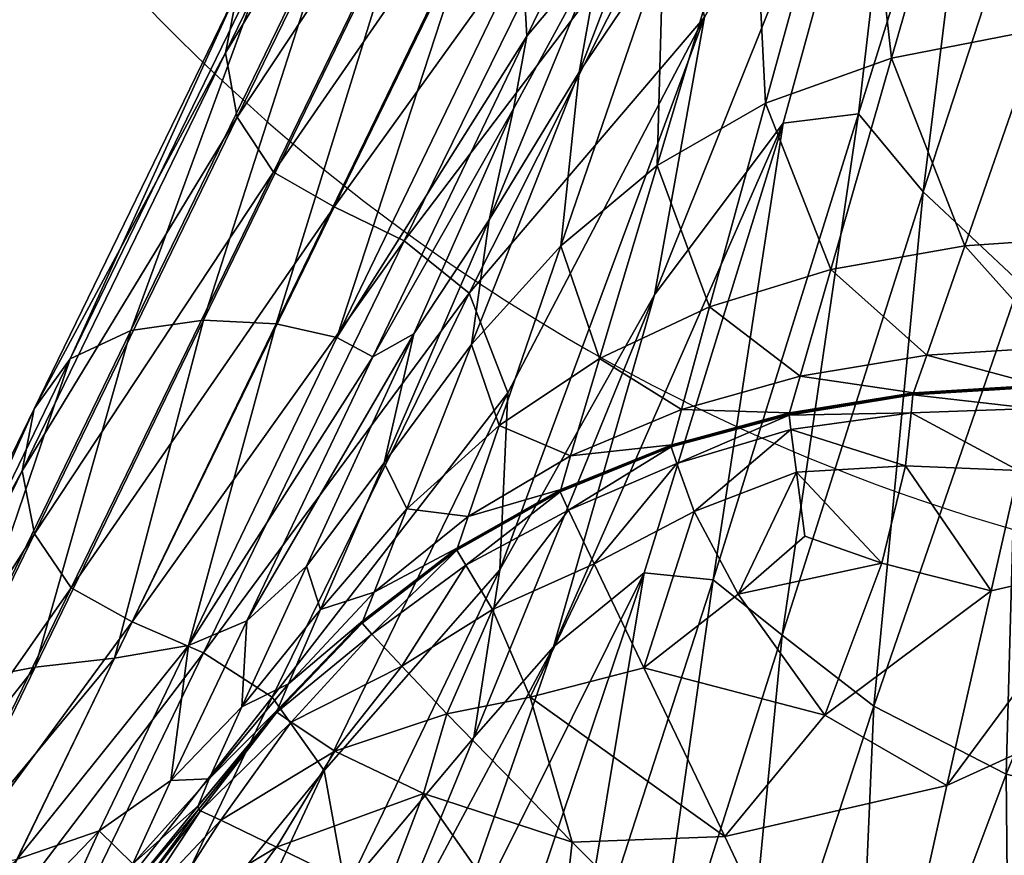
# Model space of a CAD drawing. Units: metres. Extents: x -0.242 to 0.252, y -0.257 to 0.26.
# Drawn here: x -0.226 to -0.213, y -0.227 to -0.217 of the extents above; entities that cross this region are included whole.
import ezdxf

# ---------------------------------------------------------------- set-up
doc = ezdxf.new("R2010")
doc.units = ezdxf.units.M
doc.layers.add('72_ARPER_INSERT', color=7, linetype='Continuous')
doc.layers.add('72_ARPER_NORMA_D3_SEAT', color=7, linetype='Continuous')
doc.layers.add('72_ARPER_NORMA_D2_ANY', color=7, linetype='Continuous', true_color=0x323232)

# ---------------------------------------------------------------- blocks, each defined once
blk = doc.blocks.new('72_ARPER_NORMA_D2_SEDUTA1713')
at = {"layer": '72_ARPER_NORMA_D2_ANY'}
blk.add_arc((-0.2059120110434378, 0.05494165339860047), 0.025, 177.2854045010006, 270, dxfattribs=at)
blk = doc.blocks.new('72arper_norma2A3C95EA7FFA54AA6B3E9FBD6669EF4A6')
blk.add_blockref('72_ARPER_NORMA_D2_SEDUTA1713', (0, -0.25419818))
blk = doc.blocks.new('72ARPER_NORMA_D3_SEDUTA1713')
mesh = blk.add_polyface()
corners = [(0.01874122691775426, -0.4429291953037477, 0.5963113041198356), (0.01655361247684084, -0.4474221457432037, 0.4835909672057768), (0.01703117442752955, -0.4467471350620542, 0.4835296268737452), (0.01856777263309084, -0.4437725485752253, 0.5963816471374117), (0.0163862998547728, -0.4482514609287591, 0.4836591358459104), (0.01440433574344979, -0.452150424856967, 0.3483675022399511), (0.01393302989627898, -0.4528111685703493, 0.3484269733703216), (0.01377315593387607, -0.4536234320591177, 0.3484924717223721), (0.01916004253055803, -0.4453619040439776, 0.5964984531676891), (0.01698982310917074, -0.4498150290439753, 0.4837718982970842), (0.01653106761600043, -0.449095577139687, 0.4837231083190532), (0.01870639873172308, -0.4446307028721037, 0.596447832134976), (0.01439029765749922, -0.4551561392734698, 0.3485993976867321), (0.01392540050174773, -0.4544506491611742, 0.3485534687316503), (0.02054374766970568, -0.4509584464023817, 0.2104942341125082), (0.01931797099734922, -0.4550714911411546, 0.09897525980831157), (0.02071212840701264, -0.4542709769199575, 0.1000879688537197), (0.01939453197147145, -0.4522686423252367, 0.2035243244445426), (0.01992885661746868, -0.4496751822422311, 0.3126623363769157), (0.0183152015271304, -0.4538690604160536, 0.1895141811645105), (0.0209710700574135, -0.4476319540928131, 0.3353725452697405), (0.0186069495740071, -0.4522528494785547, 0.2698033542907354), (0.01969917369510199, -0.4491907919834404, 0.3668397350585537), (0.02015392375614056, -0.4470360983799253, 0.4399837131774533), (0.01758422923708736, -0.4523456229160558, 0.3127708454406375), (0.01764537883425987, -0.4534093893955458, 0.2698466129577271), (0.01747284007693395, -0.45434315099223, 0.2297532768523767), (0.0218157203259608, -0.4469453848789442, 0.5887686176574349), (0.01956253123904617, -0.4514245261142946, 0.4723657627379994), (0.01868034434940569, -0.4507206381748432, 0.4809420032775535), (0.01606990886355675, -0.456038822073765, 0.3454442425048456), (0.01993164134647429, -0.4458243216465263, 0.5965221042907332), (0.01776451182986705, -0.4502704276035558, 0.4837944431579246), (0.02086795879031911, -0.4462685812900702, 0.5945888157165187), (0.01516861034060923, -0.4556033743808996, 0.3486196918761864), (0.01442627025272714, -0.457104457754923, 0.2037443752563122), (0.01698791576053793, -0.4518143881748529, 0.3355633182799935), (0.01610561442996072, -0.4516727866123347, 0.3451169033324804), (0.01968624187136925, -0.4462432517002242, 0.471999628094443), (0.01875450206424034, -0.4462179602573713, 0.4805971164977678), (0.01518646312381122, -0.4517778433750408, 0.348324548748741), (0.01781715465213551, -0.4463658560703436, 0.4834860630309721), (0.01349208903934596, -0.4570576132724966, 0.2108059711730577)]
mesh.append_faces([[corners[k] for k in face] for face in [(0, 1, 2), (3, 4, 1), (5, 2, 1), (1, 6, 5), (6, 1, 4), (4, 7, 6), (8, 9, 10), (10, 11, 8), (9, 12, 13), (13, 10, 9), (11, 10, 4), (4, 3, 11), (10, 13, 7), (7, 4, 10), (14, 15, 16), (15, 14, 17), (18, 19, 17), (17, 20, 18), (19, 18, 21), (22, 23, 24), (24, 25, 22), (22, 21, 18), (21, 22, 25), (25, 26, 21), (27, 28, 29), (30, 29, 28), (9, 8, 31), (31, 32, 9), (32, 31, 33), (33, 29, 32), (12, 9, 32), (32, 34, 12), (34, 32, 29), (35, 36, 37), (24, 23, 38), (38, 36, 24), (36, 38, 39), (39, 37, 36), (2, 5, 40), (40, 41, 2), (41, 40, 37), (37, 39, 41), (42, 37, 40)]], dxfattribs={"vtx2": -1})
mesh = blk.add_polyface()
corners = [(0.02522056651736193, -0.4442158163975023, 0.7123910160338967), (0.02607555461551669, -0.4457787741611696, 0.7125091572082156), (0.02606628490116236, -0.4458409155796232, 0.7110403843200346), (0.02520626140261584, -0.4442763174961328, 0.7109195347106536), (0.02587047649051044, -0.4463505972812811, 0.698604890850794), (0.02501846385624162, -0.4448060263584352, 0.697750589398153), (0.02807788921023757, -0.4474881400059019, 0.7112651462829249), (0.02779850078250945, -0.4479737509678046, 0.6990694065368275), (0.02568618846561321, -0.4520420493076642, 0.5968551273620251), (0.02429203105594979, -0.45063927068216, 0.5947509403503077), (0.02530784679080966, -0.4477849234531561, 0.6635527820861413), (0.02698074412967344, -0.4493337668369577, 0.6647292728698333), (0.02348907542850043, -0.449321445364788, 0.5888305301940577), (0.02259559703495029, -0.4484879721592279, 0.5706894321715965), (0.02394950938845852, -0.4450478018711408, 0.6584854526794062), (0.02448646617557415, -0.4463044394443756, 0.6604995365417126), (0.02611473155643296, -0.4454408682773874, 0.7197792454040184), (0.02617302013064204, -0.4452988089512075, 0.7221281070983481), (0.02815689159061208, -0.4469314230869514, 0.7222150821960072), (0.02608734203006691, -0.4455723990390936, 0.7171873493468852), (0.02810051036502159, -0.4470855750034559, 0.7199033375060666), (0.02607841563846591, -0.4456871832798299, 0.7146610279357533), (0.02807869029666676, -0.4473360098789385, 0.7148529835021606), (0.02807945323611705, -0.4472214926670404, 0.7173477192199358), (0.02523208690311662, -0.4441253317783662, 0.7145496769225717), (0.0242374427380696, -0.4533168448398897, 0.100010911968957), (0.02584484172488999, -0.4486898077915384, 0.2126969452178558), (0.02362552714969013, -0.4491769064853912, 0.2127270908629968), (0.02631557536746243, -0.4531456412265982, 0.09999645426632364), (0.02839080882694134, -0.4484440268467154, 0.2126818676269182), (0.0251781089367995, -0.4437661017368555, 0.3478922863280887), (0.0277693946423625, -0.4431406058262155, 0.3478606434142706), (0.02190528941775938, -0.4544070090244503, 0.4724077244079212), (0.02232971263552486, -0.4536895407627242, 0.1000398273742307), (0.02190631938601939, -0.4499304617832394, 0.2127773304259848), (0.0233379752698113, -0.4447271002720186, 0.3479450626647549), (0.02201400828982969, -0.446017650503947, 0.3448335857665641), (0.02054374766970568, -0.4509584464023817, 0.2104942341125082), (0.02145767284061151, -0.4454860342929976, 0.4399177189147552), (0.01992885661746868, -0.4496751822422311, 0.3126623363769157), (0.0209710700574135, -0.4476319540928131, 0.3353725452697405), (0.02255073619510028, -0.4429088248203499, 0.4718434162414185), (0.01939453197147145, -0.4522686423252367, 0.2035243244445426), (0.02015392375614056, -0.4470360983799253, 0.4399837131774533), (0.01969917369510199, -0.4491907919834404, 0.3668397350585537), (0.0218157203259608, -0.4469453848789442, 0.5887686176574349), (0.023129807240025, -0.4441705740879343, 0.660426561383018), (0.02086795879031911, -0.4462685812900702, 0.5945888157165187), (0.02217666698123821, -0.4435722006748506, 0.6633629627502047), (0.01993164134647429, -0.4458243216465263, 0.5965221042907332), (0.01956253123904617, -0.4514245261142946, 0.4723657627379994), (0.01868034434940569, -0.4507206381748432, 0.4809420032775535)]
mesh.append_faces([[corners[k] for k in face] for face in [(0, 1, 2), (3, 2, 4), (4, 5, 3), (6, 2, 1), (7, 4, 2), (8, 9, 10), (10, 11, 8), (11, 10, 4), (12, 13, 14), (14, 15, 12), (9, 12, 15), (15, 10, 9), (10, 15, 5), (5, 4, 10), (16, 17, 18), (19, 16, 20), (1, 21, 22), (21, 19, 23), (21, 1, 0), (19, 21, 24), (25, 26, 27), (28, 29, 26), (30, 27, 26), (26, 31, 30), (13, 12, 32), (33, 27, 34), (27, 30, 35), (35, 34, 27), (34, 35, 36), (36, 37, 34), (38, 39, 40), (40, 41, 38), (41, 40, 36), (40, 42, 37), (37, 36, 40), (43, 44, 38), (39, 38, 44), (14, 13, 45), (45, 46, 14), (46, 45, 47), (48, 47, 49), (50, 45, 13), (51, 47, 45)]], dxfattribs={"vtx2": -1})
mesh = blk.add_polyface()
corners = [(0.02362552714969013, -0.4491769064853912, 0.2127270908629968), (0.02232971263552486, -0.4536895407627242, 0.1000398273742307), (0.0242374427380696, -0.4533168448398897, 0.100010911968957), (0.02584484172488999, -0.4486898077915384, 0.2126969452178558), (0.02631557536746243, -0.4531456412265982, 0.09999645426632364), (0.02190528941775938, -0.4544070090244503, 0.4724077244079212), (0.02093643260623423, -0.4545271719883175, 0.4403636188781364), (0.02259559703495029, -0.4484879721592279, 0.5706894321715965), (0.02348907542850043, -0.449321445364788, 0.5888305301940577), (0.02429203105594979, -0.45063927068216, 0.5947509403503077), (0.02273674083377841, -0.4554089774082399, 0.4810660953796018), (0.02003704143191953, -0.4603932608555112, 0.3359173603332182), (0.02092460704471932, -0.4611039389560858, 0.3455229587829209), (0.02568618846561321, -0.4520420493076642, 0.5968551273620251), (0.02814441753055519, -0.4533144415806021, 0.5971032352721779), (0.02597339702273871, -0.4576562155674253, 0.484249841717491), (0.02397644115116293, -0.4565722311924247, 0.4840574283874148), (0.01928451610233139, -0.4567304648350046, 0.3672150821960103), (0.01992576671267443, -0.4531663931797283, 0.4403590030944486), (0.02154926372196542, -0.4564078177402706, 0.03229450419308089), (0.02326931071903005, -0.4561036337803159, 0.0322663708007469), (0.02115573955202876, -0.4577786673496576, -0.001724012347446457), (0.02278122020389617, -0.4575086630771921, -0.001751783343544755), (0.02506576610232969, -0.4559771384189872, 0.03225231364132108), (0.0244357307019385, -0.4574044455478941, -0.001765668841586798), (0.02421238017703331, -0.4579101981113638, -0.01348338887332678), (0.02421981883669844, -0.4578934897373443, -0.0132725505554574), (0.02261390758181392, -0.4579903830478997, -0.01325872227786951), (0.02604820323611534, -0.4574746359775759, -0.001770284625281615), (0.02577304912234979, -0.4579689444492487, -0.01327714726566276), (0.02720825267459759, -0.4582271231601851, -0.01327714726566276), (0.02576362682010824, -0.4579855765293388, -0.0134880046570216), (0.02685134959841662, -0.456031574148966, 0.03224760249020031), (0.02754776073123821, -0.4577280081699655, -0.001770284625281615), (0.02190631938601939, -0.4499304617832394, 0.2127773304259848), (0.02071212840701264, -0.4542709769199575, 0.1000879688537197), (0.02054374766970568, -0.4509584464023817, 0.2104942341125082), (0.01956253123904617, -0.4514245261142946, 0.4723657627379994), (0.01999286723759042, -0.4568861807773885, 0.03234142496944381), (0.0242078025403174, -0.4579204977939924, -0.01361331746219596), (0.02260814738895078, -0.4580071677158628, -0.01346957966922835), (0.0257578284802662, -0.4579958762119531, -0.01361793324588367)]
mesh.append_faces([[corners[k] for k in face] for face in [(0, 1, 2), (3, 2, 4), (5, 6, 7), (8, 9, 10), (10, 5, 8), (6, 5, 11), (5, 10, 12), (13, 14, 15), (15, 16, 13), (9, 13, 16), (16, 10, 9), (7, 6, 17), (17, 18, 7), (1, 19, 20), (20, 2, 1), (19, 21, 22), (22, 20, 19), (2, 20, 23), (23, 4, 2), (20, 22, 24), (24, 23, 20), (25, 26, 27), (27, 22, 21), (22, 27, 26), (26, 24, 22), (28, 29, 30), (31, 29, 26), (26, 25, 31), (29, 28, 24), (24, 26, 29), (4, 23, 32), (32, 28, 33), (28, 32, 23), (23, 24, 28), (34, 35, 1), (35, 34, 36), (7, 18, 37), (19, 1, 35), (35, 38, 19), (21, 19, 38), (39, 25, 40), (25, 39, 41)]], dxfattribs={"vtx2": -1})
mesh = blk.add_polyface()
corners = [(0.01798572612429439, -0.4612554587314861, 0.2701716823852167), (0.01928451610233139, -0.4567304648350046, 0.3672150821960103), (0.02093643260623423, -0.4545271719883175, 0.4403636188781364), (0.01992576671267443, -0.4531663931797283, 0.4403590030944486), (0.01729709697390547, -0.4602660025547323, 0.2701837940490379), (0.01740223003055519, -0.4579922141025747, 0.3131109257018694), (0.01177944255496755, -0.4575530280063873, 0.2132281799590658), (0.01440433574344979, -0.452150424856967, 0.3483675022399511), (0.01393302989627898, -0.4528111685703493, 0.3484269733703216), (0.01131454539920185, -0.4581991232822702, 0.2132866783416376), (0.01377315593387607, -0.4536234320591177, 0.3484924717223721), (0.01116222453738658, -0.458994258780308, 0.2133497257506947), (0.01132186961795867, -0.4598046530674225, 0.2134072609222017), (0.01392540050174773, -0.4544506491611742, 0.3485534687316503), (0.01439029765749922, -0.4551561392734698, 0.3485993976867321), (0.0183152015271304, -0.4538690604160536, 0.1895141811645105), (0.01693370891238999, -0.4573707236240523, 0.08854667857052201), (0.01808075023319589, -0.4561013449619509, 0.09552154734493579), (0.01939453197147145, -0.4522686423252367, 0.2035243244445426), (0.01931797099734922, -0.4550714911411546, 0.09897525980831157), (0.01716232371951776, -0.4557675589512087, 0.1661103458678839), (0.01581020427371982, -0.4588899649570664, 0.0768705196654893), (0.0186069495740071, -0.4522528494785547, 0.2698033542907354), (0.01619354320193622, -0.4572314108799276, 0.1520762653625085), (0.01747284007693395, -0.45434315099223, 0.2297532768523767), (0.01520332408573211, -0.4572785605381284, 0.1896504993713024), (0.0156665046277169, -0.457527965445351, 0.1661753864562585), (0.01764537883425987, -0.4534093893955458, 0.2698466129577271), (0.01758422923708736, -0.4523456229160558, 0.3127708454406375), (0.01690380168582806, -0.4567091025303114, 0.335902864483606), (0.01956253123904617, -0.4514245261142946, 0.4723657627379994), (0.01606990886355675, -0.456038822073765, 0.3454442425048456), (0.01179290843631975, -0.4604964865635139, 0.2134492512023543), (0.01516861034060923, -0.4556033743808996, 0.3486196918761864), (0.01257469249392784, -0.4609360159824689, 0.2134656353271098), (0.01868034434940569, -0.4507206381748432, 0.4809420032775535), (0.01698791576053793, -0.4518143881748529, 0.3355633182799935), (0.01442627025272714, -0.457104457754923, 0.2037443752563122), (0.01610561442996072, -0.4516727866123347, 0.3451169033324804), (0.01349208903934596, -0.4570576132724966, 0.2108059711730577), (0.01255756450321144, -0.4571898306797237, 0.2131842632567982), (0.01518646312381122, -0.4517778433750408, 0.348324548748741), (0.01999286723759042, -0.4568861807773885, 0.03234142496944381), (0.02071212840701264, -0.4542709769199575, 0.1000879688537197), (0.01857971263552827, -0.4575504721592267, 0.03193096354366398), (0.01963020396854631, -0.4582057227085272, -0.001677740069618405), (0.02115573955202876, -0.4577786673496576, -0.001724012347446457), (0.01728939128543061, -0.4584122504184904, 0.03058696940303784)]
mesh.append_faces([[corners[k] for k in face] for face in [(0, 1, 2), (3, 1, 4), (4, 5, 3), (6, 7, 8), (8, 9, 6), (9, 8, 10), (10, 11, 9), (12, 13, 14), (13, 12, 11), (11, 10, 13), (15, 16, 17), (17, 18, 15), (18, 17, 19), (16, 15, 20), (20, 21, 16), (22, 20, 15), (21, 20, 23), (20, 22, 24), (24, 23, 20), (25, 26, 27), (27, 28, 25), (26, 23, 24), (24, 27, 26), (3, 5, 29), (29, 30, 3), (30, 29, 31), (32, 14, 33), (34, 33, 31), (35, 31, 33), (25, 28, 36), (36, 37, 25), (38, 39, 37), (7, 6, 40), (40, 41, 7), (41, 40, 39), (42, 43, 19), (19, 44, 42), (42, 45, 46), (45, 42, 44), (47, 17, 16), (17, 47, 44), (44, 19, 17)]], dxfattribs={"vtx2": -1})
mesh = blk.add_polyface()
corners = [(0.01979354930546151, -0.4595146216343124, -0.01358451649783765), (0.02110870433475043, -0.4590091742466171, -0.01362987324832821), (0.02103607249881634, -0.4584632910679147, -0.01363109395145434), (0.01957161021853437, -0.4588976706455412, -0.01358520314334433), (0.02101612163211541, -0.4582661093662495, -0.01344194218753492), (0.01950157237673977, -0.4586765707920222, -0.01339587971805534), (0.01949886394169198, -0.4586871756504252, -0.01352578923343506), (0.02101318431522259, -0.458276561636751, -0.01357187077640409), (0.02003704143191953, -0.4603932608555112, 0.3359173603332182), (0.01915252757693509, -0.4603039206455435, 0.3130979557311648), (0.02093643260623423, -0.4545271719883175, 0.4403636188781364), (0.02092460704471932, -0.4611039389560858, 0.3455229587829209), (0.02190528941775938, -0.4544070090244503, 0.4724077244079212), (0.02397644115116293, -0.4565722311924247, 0.4840574283874148), (0.02597339702273871, -0.4576562155674253, 0.484249841717491), (0.02380130839969752, -0.4628912772129326, 0.3489518947875596), (0.02273674083377841, -0.4554089774082399, 0.4810660953796018), (0.02210060191775653, -0.4620164908359783, 0.3488076610839443), (0.02102081370975384, -0.4582490958164414, -0.01323108479618318), (0.02260814738895078, -0.4580071677158628, -0.01346957966922835), (0.02261390758181392, -0.4579903830478997, -0.01325872227786951), (0.02421238017703331, -0.4579101981113638, -0.01348338887332678), (0.02115573955202876, -0.4577786673496576, -0.001724012347446457), (0.0271966941418782, -0.4582438315342188, -0.0134880046570216), (0.02720825267459759, -0.4582271231601851, -0.01327714726566276), (0.02577304912234979, -0.4579689444492487, -0.01327714726566276), (0.02576362682010824, -0.4579855765293388, -0.0134880046570216), (0.01950588298464595, -0.4586592902134186, -0.01318500325321414), (0.01963020396854631, -0.4582057227085272, -0.001677740069618405), (0.02260456157351598, -0.4580174673984772, -0.01359950825809042), (0.02257980418826833, -0.4582487906406669, -0.01365661427615938), (0.0242078025403174, -0.4579204977939924, -0.01361331746219596), (0.02414497447635711, -0.4581917609165487, -0.01366905018924447), (0.0225104911389451, -0.4589284933994549, -0.01364898488162813), (0.02396274638797991, -0.4589915121982813, -0.01365737721561677), (0.02626964641238771, -0.459838146109405, -0.01364208027957536), (0.02675197673465846, -0.4590010489414453, -0.01367824360965519), (0.02542930675174659, -0.4589172018955452, -0.01367049977420853), (0.02707771373417245, -0.4584443701694738, -0.01367772862552519), (0.02567371440555632, -0.4582297171543388, -0.01367580220340292), (0.0271895606579875, -0.4582541312168331, -0.01361793324588367), (0.0257578284802662, -0.4579958762119531, -0.01361793324588367)]
mesh.append_faces([[corners[k] for k in face] for face in [(0, 1, 2), (2, 3, 0), (4, 5, 6), (6, 7, 4), (7, 6, 3), (3, 2, 7), (8, 9, 10), (11, 8, 12), (13, 14, 15), (16, 13, 17), (18, 4, 19), (19, 20, 18), (20, 19, 21), (22, 18, 20), (23, 24, 25), (25, 26, 23), (4, 18, 27), (27, 5, 4), (18, 22, 28), (28, 27, 18), (4, 7, 29), (29, 19, 4), (7, 2, 30), (30, 29, 7), (19, 29, 31), (29, 30, 32), (32, 31, 29), (2, 1, 33), (33, 30, 2), (30, 33, 34), (34, 32, 30), (35, 36, 37), (36, 38, 39), (39, 37, 36), (37, 39, 32), (32, 34, 37), (40, 23, 26), (26, 41, 40), (41, 26, 21), (38, 40, 41), (41, 39, 38), (39, 41, 31), (31, 32, 39)]], dxfattribs={"vtx2": -1})
mesh = blk.add_polyface()
corners = [(0.0172030646863135, -0.4607777823398749, -0.01347709462283708), (0.01851005626346591, -0.4601893271396875, -0.013528402301064), (0.01818100047732685, -0.4594974173496382, -0.01352790639041634), (0.01685897899295696, -0.4602077902744526, -0.0134682445251868), (0.01914886546757089, -0.461525386710008, -0.01348241612552803), (0.02036136699344127, -0.4605796469639074, -0.01354579732059724), (0.01979354930546151, -0.4595146216343124, -0.01358451649783765), (0.01957161021853437, -0.4588976706455412, -0.01358520314334433), (0.01950157237673977, -0.4586765707920222, -0.01339587971805534), (0.01807540965701548, -0.4592509116123438, -0.01333818242191276), (0.01807262492800987, -0.4592617453525776, -0.01346811101078194), (0.01949886394169198, -0.4586871756504252, -0.01352578923343506), (0.01552902293826719, -0.4609523428867561, -0.01334522053837039), (0.01674568248417074, -0.4600127066562862, -0.01340564534305733), (0.01674865794802827, -0.4600016440342216, -0.01327571675418815), (0.01565509868289894, -0.4610945548008232, -0.01341064259647018), (0.02093643260623423, -0.4545271719883175, 0.4403636188781364), (0.01915252757693509, -0.4603039206455435, 0.3130979557311648), (0.01798572612429439, -0.4612554587314861, 0.2701716823852167), (0.01928451610233139, -0.4567304648350046, 0.3672150821960103), (0.01696281505252273, -0.4624204672764023, 0.2300946064269653), (0.01729709697390547, -0.4602660025547323, 0.2701837940490379), (0.01504074168826719, -0.462846721548857, 0.1899692936217918), (0.01740223003055519, -0.4579922141025747, 0.3131109257018694), (0.01619354320193622, -0.4572314108799276, 0.1520762653625085), (0.01481365276003999, -0.4602202643345095, 0.06987590983272307), (0.01581020427371982, -0.4588899649570664, 0.0768705196654893), (0.0143730170788956, -0.4619005240390948, 0.2040648384368553), (0.01690380168582806, -0.4567091025303114, 0.335902864483606), (0.01349285197879624, -0.4613338126133186, 0.2111172218597006), (0.01606990886355675, -0.456038822073765, 0.3454442425048456), (0.01950588298464595, -0.4586592902134186, -0.01318500325321414), (0.01807983470584418, -0.4592333258579515, -0.01312732503055392), (0.01963020396854631, -0.4582057227085272, -0.001677740069618405), (0.01820743632937649, -0.4588021506260134, -0.00173709675907352), (0.01857971263552827, -0.4575504721592267, 0.03193096354366398), (0.01693370891238999, -0.4573707236240523, 0.08854667857052201), (0.01610145640994176, -0.4594832266758146, 0.02783325388790425), (0.01728939128543061, -0.4584122504184904, 0.03058696940303784), (0.01568164897585689, -0.4605521048496541, -0.002669370623814782), (0.01689033580447585, -0.4595801199863701, -0.002026231738321282), (0.01675350261355391, -0.459983714957076, -0.01306484028934696), (0.01553756786013594, -0.4609228934238701, -0.01300443455814237), (0.01499542308475554, -0.4607749594639046, 0.02319370463253145)]
mesh.append_faces([[corners[k] for k in face] for face in [(0, 1, 2), (2, 3, 0), (4, 5, 6), (6, 1, 4), (1, 6, 7), (7, 2, 1), (8, 9, 10), (10, 11, 8), (11, 10, 2), (2, 7, 11), (12, 13, 14), (15, 3, 13), (9, 14, 13), (13, 10, 9), (10, 13, 3), (3, 2, 10), (16, 17, 18), (19, 18, 20), (20, 21, 19), (22, 23, 21), (24, 25, 26), (27, 28, 23), (29, 30, 28), (8, 31, 32), (32, 9, 8), (31, 33, 34), (34, 32, 31), (35, 34, 33), (36, 37, 38), (37, 39, 40), (40, 38, 37), (38, 40, 34), (34, 35, 38), (14, 41, 42), (41, 14, 9), (9, 32, 41), (39, 42, 41), (41, 40, 39), (40, 41, 32), (32, 34, 40), (37, 36, 26), (26, 43, 37), (39, 37, 43)]], dxfattribs={"vtx2": -1})
mesh = blk.add_polyface()
corners = [(0.01247135234500263, -0.4646474112461334, -0.01308339879153797), (0.01257820201541904, -0.4646868552158594, -0.0132083682739661), (0.01345268321658466, -0.4633621634434064, -0.01324878499149085), (0.01342857432986477, -0.4633437003086271, -0.01312009617923726), (0.01289981914187877, -0.4647546042392889, -0.0132680873596569), (0.01371334148075221, -0.463480991263225, -0.0133130244934434), (0.009592591053504407, -0.4620557059238593, 0.1005780048644653), (0.01177944255496755, -0.4575530280063873, 0.2132281799590658), (0.01131454539920185, -0.4581991232822702, 0.2132866783416376), (0.009133225208771023, -0.462688945669953, 0.1006373615539204), (0.01116222453738658, -0.458994258780308, 0.2133497257506947), (0.008987274891396169, -0.4634695090244492, 0.100698892620811), (0.01179290843631975, -0.4604964865635139, 0.2134492512023543), (0.009629059559358666, -0.4649470938633158, 0.1007898731505947), (0.009153137928507249, -0.4642660941074581, 0.1007529087340928), (0.01132186961795867, -0.4598046530674225, 0.2134072609222017), (0.01439029765749922, -0.4551561392734698, 0.3485993976867321), (0.01135845256473544, -0.465738872427778, 0.09961744501949577), (0.01349285197879624, -0.4613338126133186, 0.2111172218597006), (0.0143730170788956, -0.4619005240390948, 0.2040648384368553), (0.01257469249392784, -0.4609360159824689, 0.2134656353271098), (0.01041343761112046, -0.4653811301182031, 0.1008000965392726), (0.01516861034060923, -0.4556033743808996, 0.3486196918761864), (0.01349208903934596, -0.4570576132724966, 0.2108059711730577), (0.01132816386844127, -0.4615182150791384, 0.09931898310543241), (0.01234748912479233, -0.4613991965244537, 0.09576814844967041), (0.01036705089236989, -0.4617012442539448, 0.1005303974425886), (0.01255756450321144, -0.4571898306797237, 0.2131842632567982), (0.01329666209842628, -0.4612366141269888, 0.08870224192501164), (0.01214965892459929, -0.4636212576816803, 0.02800564005733586), (0.01307231975222578, -0.462971080679722, 0.02327701762081213), (0.01157901836063502, -0.4648896445225006, -0.002486341449008389), (0.01258518291140831, -0.4640452231357841, -0.003703649493446814), (0.01356357646609752, -0.4629496420810995, -0.004448984118690102), (0.01242923808719354, -0.4645187415073622, -0.01286948964237089), (0.01342224193240327, -0.4632976950596088, -0.01290847584842814), (0.007824249989042187, -0.4653835715244554, 0.0329462833678833), (0.00827995372439716, -0.4647591055820612, 0.03288326456905688), (0.007682266956820172, -0.4661550558994492, 0.03300794794917872), (0.0110977943005679, -0.4639840353916327, 0.03085998728633976), (0.01002800059940512, -0.4642004813144922, 0.03231067850948088), (0.0104748923840674, -0.4653556479404699, -0.001728685351602532), (0.00905162883425703, -0.4644117773960375, 0.03282825663448685)]
mesh.append_faces([[corners[k] for k in face] for face in [(0, 1, 2), (2, 3, 0), (1, 4, 5), (6, 7, 8), (8, 9, 6), (9, 8, 10), (10, 11, 9), (12, 13, 14), (14, 15, 12), (15, 14, 11), (11, 10, 15), (16, 12, 15), (17, 18, 19), (13, 12, 20), (20, 21, 13), (22, 20, 12), (21, 20, 18), (18, 17, 21), (23, 24, 25), (7, 6, 26), (26, 27, 7), (27, 26, 24), (24, 23, 27), (28, 29, 30), (29, 31, 32), (32, 30, 29), (30, 32, 33), (34, 0, 3), (3, 35, 34), (32, 34, 35), (6, 9, 36), (36, 37, 6), (9, 11, 38), (28, 25, 39), (39, 29, 28), (25, 24, 40), (40, 39, 25), (29, 39, 41), (26, 6, 37), (37, 42, 26), (24, 26, 42), (42, 40, 24)]], dxfattribs={"vtx2": -1})
mesh = blk.add_polyface()
corners = [(0.02036136699344127, -0.4605796469639074, -0.01354579732059724), (0.02121379924442124, -0.4598339499424213, -0.01359292790530864), (0.02110870433475043, -0.4590091742466171, -0.01362987324832821), (0.01979354930546151, -0.4595146216343124, -0.01358451649783765), (0.02380130839969752, -0.4628912772129326, 0.3489518947875596), (0.02210060191775653, -0.4620164908359783, 0.3488076610839443), (0.02397644115116293, -0.4565722311924247, 0.4840574283874148), (0.02092460704471932, -0.4611039389560858, 0.3455229587829209), (0.02273674083377841, -0.4554089774082399, 0.4810660953796018), (0.02183471751834531, -0.468140605826207, 0.2136823292052825), (0.0203078467908, -0.4674667777012189, 0.2135774536407085), (0.01913833690311151, -0.4667341269443739, 0.211146165875205), (0.02003704143191953, -0.4603932608555112, 0.3359173603332182), (0.02385879588749162, -0.4685857809971026, 0.2138035126006685), (0.02626297069217287, -0.4634889639805095, 0.3491359920775978), (0.02626419139529901, -0.4688234366367539, 0.2139369411742806), (0.02597339702273871, -0.4576562155674253, 0.484249841717491), (0.02874393535282138, -0.4671262015293394, -0.01326686665653076), (0.02714065623905526, -0.4657899130771881, -0.01335725590824088), (0.02202659679080909, -0.4675890768955497, -0.01325353428959053), (0.02718830180789666, -0.4687519492100023, -0.01317218587039681), (0.02750564647342912, -0.4615874136875391, -0.01358432576297863), (0.0255676276745902, -0.4637369193027752, -0.01346477315067451), (0.02756397319461712, -0.4638661612461306, -0.01347114369510782), (0.02626964641238771, -0.459838146109405, -0.01364208027957536), (0.02515548778201548, -0.4601823080967193, -0.01361720845340519), (0.02498321605349929, -0.4621489371250362, -0.01353103444217529), (0.02674552989627443, -0.4606036795566695, -0.01361720845340519), (0.02361118388797934, -0.4605350150058882, -0.01358775899051912), (0.02304031444217003, -0.4630378378818705, -0.01346977040408737), (0.02220497203494176, -0.4601818503330435, -0.01358955189822941), (0.02147167277956896, -0.4621343649814804, -0.01349109456180164), (0.01914886546757089, -0.461525386710008, -0.01348241612552803), (0.02018676829959531, -0.4636933554600091, -0.01340289876102352), (0.01822647166873992, -0.4637660635898726, -0.01337413594364412), (0.0225104911389451, -0.4589284933994549, -0.01364898488162813), (0.02396274638797991, -0.4589915121982813, -0.01365737721561677), (0.02542930675174659, -0.4589172018955452, -0.01367049977420853)]
mesh.append_faces([[corners[k] for k in face] for face in [(0, 1, 2), (2, 3, 0), (4, 5, 6), (5, 7, 8), (9, 10, 5), (5, 4, 9), (10, 11, 7), (7, 5, 10), (12, 7, 11), (13, 9, 4), (4, 14, 13), (15, 13, 14), (14, 4, 16), (17, 18, 19), (19, 20, 17), (21, 22, 23), (18, 23, 22), (22, 19, 18), (24, 25, 26), (26, 27, 24), (25, 28, 29), (29, 26, 25), (27, 26, 22), (22, 21, 27), (26, 29, 19), (19, 22, 26), (30, 1, 0), (0, 31, 30), (31, 0, 32), (32, 33, 31), (28, 30, 31), (31, 29, 28), (29, 31, 33), (33, 19, 29), (19, 33, 34), (2, 1, 30), (30, 35, 2), (35, 30, 28), (28, 36, 35), (37, 25, 24), (25, 37, 36), (36, 28, 25)]], dxfattribs={"vtx2": -1})
mesh = blk.add_polyface()
corners = [(0.01603794170047479, -0.4615055502842154, -0.01342815205691883), (0.01565509868289894, -0.4610945548008232, -0.01341064259647018), (0.01461917949343672, -0.462223285574737, -0.01335975453494731), (0.01517993999148359, -0.4625983084629297, -0.01337911412357462), (0.01631580424930235, -0.4631389273594095, -0.01337585255741081), (0.01442924571658466, -0.4638283194492487, -0.01333133504032125), (0.01371334148075221, -0.463480991263225, -0.0133130244934434), (0.01552902293826719, -0.4609523428867561, -0.01334522053837039), (0.01553226543094866, -0.4609411276767901, -0.01321531102298357), (0.01443725658084816, -0.4620817221592119, -0.01316375538944348), (0.01443382335330057, -0.4620930899570794, -0.0132936649048232), (0.01342857432986477, -0.4633437003086271, -0.01312009617923726), (0.01345268321658466, -0.4633621634434064, -0.01324878499149085), (0.01257820201541904, -0.4646868552158594, -0.0132083682739661), (0.01289981914187877, -0.4647546042392889, -0.0132680873596569), (0.01329666209842628, -0.4612366141269888, 0.08870224192501164), (0.0140472419324027, -0.4609230460117573, 0.07694565012813692), (0.0156665046277169, -0.457527965445351, 0.1661753864562585), (0.01520332408573211, -0.4572785605381284, 0.1896504993713024), (0.01481365276003999, -0.4602202643345095, 0.06987590983272307), (0.01619354320193622, -0.4572314108799276, 0.1520762653625085), (0.01231624675418175, -0.4661909522007193, 0.09607582285762684), (0.0143730170788956, -0.4619005240390948, 0.2040648384368553), (0.01504074168826719, -0.462846721548857, 0.1899692936217918), (0.01690380168582806, -0.4567091025303114, 0.335902864483606), (0.01349285197879624, -0.4613338126133186, 0.2111172218597006), (0.01606990886355675, -0.456038822073765, 0.3454442425048456), (0.01257469249392784, -0.4609360159824689, 0.2134656353271098), (0.01442627025272714, -0.457104457754923, 0.2037443752563122), (0.01234748912479233, -0.4613991965244537, 0.09576814844967041), (0.01349208903934596, -0.4570576132724966, 0.2108059711730577), (0.01553756786013594, -0.4609228934238701, -0.01300443455814237), (0.01444274974490156, -0.4620632971714258, -0.01295287892459518), (0.01568164897585689, -0.4605521048496541, -0.002669370623814782), (0.01458419871951833, -0.461730235953155, -0.003790586444126998), (0.01342224193240327, -0.4632976950596088, -0.01290847584842814), (0.01356357646609752, -0.4629496420810995, -0.004448984118690102), (0.01499542308475554, -0.4607749594639046, 0.02319370463253145), (0.01581020427371982, -0.4588899649570664, 0.0768705196654893), (0.01398216319705625, -0.4620250739048259, 0.0204233188903431), (0.01307231975222578, -0.462971080679722, 0.02327701762081213), (0.01258518291140831, -0.4640452231357841, -0.003703649493446814)]
mesh.append_faces([[corners[k] for k in face] for face in [(0, 1, 2), (2, 3, 0), (4, 3, 5), (3, 2, 6), (6, 5, 3), (7, 8, 9), (9, 10, 7), (10, 9, 11), (11, 12, 10), (1, 7, 10), (10, 2, 1), (2, 10, 12), (12, 6, 2), (6, 12, 13), (5, 6, 14), (15, 16, 17), (17, 18, 15), (16, 19, 20), (20, 17, 16), (21, 22, 23), (24, 22, 25), (26, 25, 27), (15, 18, 28), (28, 29, 15), (29, 28, 30), (8, 31, 32), (32, 9, 8), (31, 33, 34), (34, 32, 31), (9, 32, 35), (35, 11, 9), (32, 34, 36), (36, 35, 32), (37, 38, 19), (19, 39, 37), (37, 34, 33), (34, 37, 39), (39, 36, 34), (40, 16, 15), (16, 40, 39), (39, 19, 16), (36, 39, 40), (35, 36, 41)]], dxfattribs={"vtx2": -1})
mesh = blk.add_polyface()
corners = [(0.01661777568484979, -0.4621166647861799, -0.01341724202274142), (0.0176886756482304, -0.4619035757969101, -0.01344234273074951), (0.0172030646863135, -0.4607777823398749, -0.01347709462283708), (0.01603794170047479, -0.4615055502842154, -0.01342815205691883), (0.01914886546757089, -0.461525386710008, -0.01348241612552803), (0.01851005626346591, -0.4601893271396875, -0.013528402301064), (0.01685897899295696, -0.4602077902744526, -0.0134682445251868), (0.01565509868289894, -0.4610945548008232, -0.01341064259647018), (0.01674865794802827, -0.4600016440342216, -0.01327571675418815), (0.01553226543094866, -0.4609411276767901, -0.01321531102298357), (0.01552902293826719, -0.4609523428867561, -0.01334522053837039), (0.01674568248417074, -0.4600127066562862, -0.01340564534305733), (0.01913833690311151, -0.4667341269443739, 0.211146165875205), (0.0203078467908, -0.4674667777012189, 0.2135774536407085), (0.01884727550174148, -0.4720152701328573, 0.1008383579528442), (0.01731231761600327, -0.4657710684726908, 0.1899334545409759), (0.01818637920047195, -0.466112331290077, 0.2040457458770377), (0.0166502006116076, -0.4707712210605877, 0.09602182581783447), (0.01915252757693509, -0.4603039206455435, 0.3130979557311648), (0.02003704143191953, -0.4603932608555112, 0.3359173603332182), (0.01765930247928793, -0.4714030875156539, 0.09959613993526384), (0.01517993999148359, -0.4625983084629297, -0.01337911412357462), (0.01631580424930235, -0.4631389273594095, -0.01337585255741081), (0.01442924571658466, -0.4638283194492487, -0.01333133504032125), (0.01579967570926044, -0.4644966162632187, -0.01332097813724564), (0.01575378490116464, -0.4702026022861787, 0.08894979670406267), (0.01490409923221137, -0.4697802390049191, 0.07721447184444807), (0.01637626720096819, -0.465880206961458, 0.1664665432250616), (0.01798572612429439, -0.4612554587314861, 0.2701716823852167), (0.01562912059451094, -0.4656730307529671, 0.1524006386077503), (0.01696281505252273, -0.4624204672764023, 0.2300946064269653), (0.01729709697390547, -0.4602660025547323, 0.2701837940490379), (0.01532165599491009, -0.4643830527256227, 0.1664913864410011), (0.01504074168826719, -0.462846721548857, 0.1899692936217918), (0.01822647166873992, -0.4637660635898726, -0.01337413594364412), (0.01802383494998594, -0.4655782736728895, -0.01329921528934497), (0.02018676829959531, -0.4636933554600091, -0.01340289876102352), (0.02202659679080909, -0.4675890768955497, -0.01325353428959053), (0.01448761058475156, -0.4680817450473995, -0.0131631068909086), (0.01716007304813161, -0.4678956259678131, -0.01320070073245594), (0.01628814769412656, -0.46655327214701, -0.01324432179569035), (0.01469593120242507, -0.4655077017734754, -0.01327436253665715), (0.0140489966931483, -0.469209331412145, -0.01311879918216752), (0.01610897136356471, -0.4693254126499369, -0.01314807698367693), (0.01740223003055519, -0.4579922141025747, 0.3131109257018694), (0.0143730170788956, -0.4619005240390948, 0.2040648384368553), (0.01553756786013594, -0.4609228934238701, -0.01300443455814237)]
mesh.append_faces([[corners[k] for k in face] for face in [(0, 1, 2), (2, 3, 0), (1, 4, 5), (5, 2, 1), (3, 2, 6), (6, 7, 3), (8, 9, 10), (11, 10, 7), (12, 13, 14), (15, 16, 17), (16, 15, 18), (18, 19, 16), (16, 12, 20), (12, 16, 19), (0, 3, 21), (21, 22, 0), (23, 24, 22), (15, 25, 26), (26, 27, 15), (18, 15, 27), (27, 28, 18), (28, 27, 29), (29, 30, 28), (31, 32, 33), (32, 31, 30), (30, 29, 32), (0, 22, 34), (34, 1, 0), (22, 24, 35), (35, 34, 22), (1, 34, 36), (36, 4, 1), (34, 35, 37), (38, 39, 40), (24, 41, 40), (40, 35, 24), (35, 40, 39), (39, 37, 35), (42, 43, 39), (37, 39, 43), (44, 33, 45), (46, 9, 8)]], dxfattribs={"vtx2": -1})
mesh = blk.add_polyface()
corners = [(0.01416648936893239, -0.4669762076328539, -0.01320787236331844), (0.01383941722536974, -0.466167568106485, -0.01324102208255473), (0.01294635844851655, -0.4660565604160638, -0.01323974415897444), (0.0128059012951951, -0.4671323050449701, -0.0131882075989167), (0.01229042125369517, -0.4659939230869554, -0.01322074696658992), (0.01199699474003069, -0.4671487845371445, -0.01316684529422352), (0.01448761058475156, -0.4680817450473995, -0.0131631068909086), (0.01144393993045867, -0.4660012473057122, -0.01305116459964628), (0.01104469371463779, -0.4671741904209341, -0.01306201741336954), (0.01153053355838551, -0.4671528281162409, -0.0131253795349493), (0.01190574718143012, -0.4659795798252304, -0.01316854283450786), (0.01257820201541904, -0.4646868552158594, -0.0132083682739661), (0.01247135234500263, -0.4646474112461334, -0.01308339879153797), (0.01289981914187877, -0.4647546042392889, -0.0132680873596569), (0.01469593120242507, -0.4655077017734754, -0.01327436253665715), (0.01358612132693793, -0.4649681509922345, -0.01328618809817916), (0.01579967570926044, -0.4644966162632187, -0.01332097813724564), (0.01442924571658466, -0.4638283194492487, -0.01333133504032125), (0.01418460918094411, -0.4691756857822611, 0.07019016459346838), (0.01562912059451094, -0.4656730307529671, 0.1524006386077503), (0.01637626720096819, -0.465880206961458, 0.1664665432250616), (0.01313911510135313, -0.4669079626987696, 0.08900907709957417), (0.01504074168826719, -0.462846721548857, 0.1899692936217918), (0.01532165599491009, -0.4643830527256227, 0.1664913864410011), (0.01367904735232628, -0.4680605734775725, 0.07725109293819665), (0.01628814769412656, -0.46655327214701, -0.01324432179569035), (0.01231624675418175, -0.4661909522007193, 0.09607582285762684), (0.0143730170788956, -0.4619005240390948, 0.2040648384368553), (0.01135845256473544, -0.465738872427778, 0.09961744501949577), (0.01140144420291733, -0.4654988898227828, -0.01282058522342444), (0.01242923808719354, -0.4645187415073622, -0.01286948964237089), (0.01157901836063502, -0.4648896445225006, -0.002486341449008389), (0.01258518291140831, -0.4640452231357841, -0.003703649493446814), (0.01041343761112046, -0.4653811301182031, 0.1008000965392726), (0.01007591319705625, -0.4683874930332479, 0.03260147288204118), (0.01107963634159148, -0.4687728156040407, 0.03116001322628259), (0.0104748923840674, -0.4653556479404699, -0.001728685351602532), (0.01214965892459929, -0.4636212576816803, 0.02800564005733586), (0.00938564372684425, -0.4656126822422237, -0.001316373797644044), (0.0110977943005679, -0.4639840353916327, 0.03085998728633976), (0.01025898051882734, -0.4664668692539351, -0.0129198436462743), (0.01027664256717742, -0.4660105551670313, -0.01274650380252629), (0.0101777656140456, -0.4672425497959409, -0.01297511860965406)]
mesh.append_faces([[corners[k] for k in face] for face in [(0, 1, 2), (2, 3, 0), (3, 2, 4), (4, 5, 3), (6, 0, 3), (7, 8, 9), (9, 10, 7), (10, 9, 5), (5, 4, 10), (7, 10, 11), (11, 12, 7), (10, 4, 13), (13, 11, 10), (2, 1, 14), (14, 15, 2), (15, 14, 16), (16, 17, 15), (4, 2, 15), (15, 13, 4), (13, 15, 17), (18, 19, 20), (21, 22, 23), (23, 24, 21), (24, 23, 19), (14, 1, 0), (0, 25, 14), (25, 0, 6), (22, 21, 26), (27, 26, 28), (29, 7, 12), (12, 30, 29), (31, 29, 30), (30, 32, 31), (33, 28, 34), (28, 26, 35), (36, 31, 37), (38, 36, 39), (40, 7, 29), (29, 41, 40), (41, 29, 31), (31, 36, 41), (7, 40, 42), (42, 8, 7)]], dxfattribs={"vtx2": -1})
blk = doc.blocks.new('EDWG15BA6112319D4ACE8049024F4D22E927')
at = {"color": 7}
blk.add_blockref('72arper_norma2A3C95EA7FFA54AA6B3E9FBD6669EF4A6', (0, 0), dxfattribs=at)
at = {"layer": '72_ARPER_NORMA_D3_SEAT', "color": 0}
blk.add_blockref('72ARPER_NORMA_D3_SEDUTA1713', (-0.23671979, 0.23646513, 2.29e-06), dxfattribs=at)

msp = doc.modelspace()

# ---------------------------------------------------------------- block references
at = {"layer": '72_ARPER_INSERT'}
msp.add_blockref('EDWG15BA6112319D4ACE8049024F4D22E927', (0, 0), dxfattribs=at)

doc.saveas('drawing.dxf')
